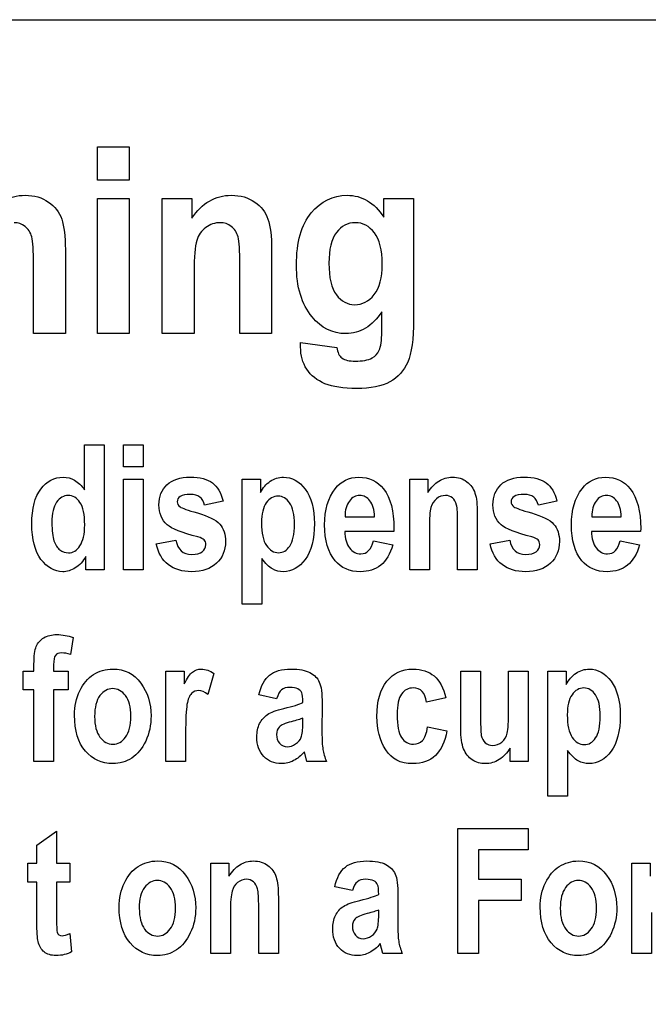
# Model space of a CAD drawing. Extents: x 339 to 502, y 243 to 358.
# Drawn here: x 350 to 354, y 295 to 302 of the extents above; entities that cross this region are included whole.
import ezdxf

# ---------------------------------------------------------------- set-up
doc = ezdxf.new("R2010")
doc.units = 0
doc.layers.add('BKL2_HydroTap_G5_B60,_B100,_BA60,_BA100_Classic', color=7, linetype='CONTINUOUS')

msp = doc.modelspace()

# ---------------------------------------------------------------- linework, layer by layer
at = {"layer": 'BKL2_HydroTap_G5_B60,_B100,_BA60,_BA100_Classic', "color": 7}
for points in [[(339.352142, 302.032492), (362.331482, 302.032492), (362.331482, 285.195463), (339.352142, 285.195463)], [(350.086281, 300.881935), (350.086281, 301.119629), (350.314587, 301.119629), (350.314587, 300.881935)], [(350.086281, 299.7794), (350.086281, 300.750289), (350.314587, 300.750289), (350.314587, 299.7794)], [(351.747765, 300.284957)], [(350.273198, 298.822454), (350.273198, 298.981414), (350.414282, 298.981414), (350.414282, 298.822454)], [(350.273198, 298.085123), (350.273198, 298.734415), (350.414282, 298.734415), (350.414282, 298.085123)], [(349.760167, 298.423831)], [(351.263736, 298.420774)], [(352.066337, 298.291772)], [(353.836248, 298.291772)], [(350.508915, 298.270373)], [(352.904235, 298.270373)], [(351.372648, 297.158997)], [(352.586722, 297.165111)], [(349.92251, 297.041611)], [(350.066648, 297.03244)], [(353.457674, 297.043445)], [(352.672853, 295.330465), (352.672853, 296.226756), (353.176113, 296.226756), (353.176113, 296.075133), (352.820655, 296.075133), (352.820655, 295.862982), (353.127864, 295.862982), (353.127864, 295.711358), (352.820655, 295.711358), (352.820655, 295.330465)], [(351.916754, 295.781668)], [(350.242719, 295.664282)], [(350.386857, 295.655111)], [(353.26345, 295.664282)], [(353.407587, 295.655111)]]:
    msp.add_lwpolyline(points, close=True, dxfattribs=at)
for points in [[(350.780181, 300.219134), (350.780181, 299.7794), (350.551874, 299.7794), (350.551874, 300.750289), (350.763379, 300.750289), (350.763379, 300.607673)], [(352.141124, 300.614072), (352.141124, 300.750289), (352.354605, 300.750289), (352.354605, 299.879049)], [(349.856987, 300.382777), (349.856987, 299.7794)], [(351.336616, 300.382777), (351.336616, 299.7794)], [(349.856987, 299.7794), (349.62868, 299.7794), (349.62868, 300.274901)], [(351.336616, 299.7794), (351.108309, 299.7794), (351.108309, 300.274901)], [(352.126298, 299.794941), (352.126298, 299.936644)], [(351.544167, 299.715405), (351.805088, 299.679751)], [(351.544167, 299.683408), (351.544167, 299.715405)], [(349.994696, 298.658603), (349.994696, 298.981414), (350.13578, 298.981414), (350.13578, 298.085123)], [(351.124485, 298.734415), (351.255796, 298.734415), (351.255796, 298.639038)], [(351.265569, 298.165215), (351.265569, 297.838124), (351.124485, 297.838124), (351.124485, 298.734415)], [(352.468157, 298.3792), (352.468157, 298.085123), (352.327074, 298.085123), (352.327074, 298.734415), (352.457775, 298.734415), (352.457775, 298.639038)], [(350.987744, 298.577288), (350.855211, 298.547331)], [(353.383065, 298.577288), (353.250531, 298.547331)], [(351.863582, 298.465405), (352.074291, 298.465405)], [(352.812011, 298.488638), (352.812011, 298.085123)], [(353.633493, 298.465405), (353.844202, 298.465405)], [(352.214153, 298.379811), (352.213528, 298.360247), (351.861124, 298.360247)], [(352.812011, 298.085123), (352.670928, 298.085123), (352.670928, 298.416494)], [(353.984064, 298.379811), (353.983439, 298.360247), (353.631035, 298.360247)], [(350.508915, 298.270373), (350.649999, 298.296663)], [(352.066351, 298.291772), (352.206213, 298.263036)], [(352.904235, 298.270373), (353.045319, 298.296663)], [(353.836262, 298.291772), (353.976124, 298.263036)], [(350.13578, 298.085123), (350.004468, 298.085123), (350.004468, 298.180499)], [(349.912703, 297.59736), (349.89438, 297.477529)], [(349.553581, 297.357086), (349.631757, 297.357086), (349.631757, 297.405996)], [(349.77223, 297.402939), (349.77223, 297.357086), (349.87728, 297.357086), (349.87728, 297.221969), (349.77223, 297.221969), (349.77223, 296.707794), (349.631757, 296.707794), (349.631757, 297.221969), (349.553581, 297.221969), (349.553581, 297.357086)], [(350.719628, 296.707794), (350.578545, 296.707794), (350.578545, 297.357086), (350.709245, 297.357086), (350.709245, 297.264766)], [(350.923009, 297.339355), (350.879035, 297.189566)], [(352.693624, 296.946235), (352.693624, 297.357086), (352.834708, 297.357086), (352.834708, 297.05873)], [(353.036865, 297.083185), (353.036865, 297.357086), (353.177338, 297.357086), (353.177338, 296.707794), (353.046638, 296.707794)], [(353.318422, 297.357086), (353.449734, 297.357086), (353.449734, 297.261709)], [(353.459506, 296.787886), (353.459506, 296.460795), (353.318422, 296.460795), (353.318422, 297.357086)], [(351.37265, 297.158997), (351.245002, 297.18712)], [(352.586722, 297.165111), (352.448081, 297.134541)], [(351.698791, 297.121702), (351.697569, 296.921168)], [(351.560761, 296.985363), (351.560761, 297.019601)], [(352.45541, 296.956628), (352.594051, 296.927893)], [(350.719628, 296.908329), (350.719628, 296.707794)], [(353.046638, 296.707794), (353.046638, 296.805005)], [(351.729327, 296.707794), (351.590076, 296.707794), (351.571753, 296.778715)], [(349.652648, 295.559735), (349.652648, 295.842806), (349.587908, 295.842806), (349.587908, 295.979757), (349.652648, 295.979757), (349.652648, 296.108759), (349.793732, 296.209026), (349.793732, 295.979757), (349.889617, 295.979757)], [(349.889617, 295.979757), (349.889617, 295.842806), (349.793728, 295.842806), (349.793728, 295.581133)], [(351.040973, 295.624542), (351.040973, 295.330465), (350.899889, 295.330465), (350.899889, 295.979757), (351.03059, 295.979757), (351.03059, 295.884381)], [(354.061703, 295.624542), (354.061703, 295.330465), (353.920619, 295.330465), (353.920619, 295.979757), (354.05132, 295.979757), (354.05132, 295.884381)], [(351.916756, 295.781668), (351.78911, 295.809792)], [(352.242898, 295.744373), (352.241675, 295.543839)], [(351.384826, 295.73398), (351.384826, 295.330465)], [(351.384826, 295.330465), (351.243742, 295.330465), (351.243742, 295.661836)], [(352.104868, 295.608034), (352.104868, 295.642272)], [(349.889009, 295.474752), (349.901224, 295.34147)], [(352.273434, 295.330465), (352.134182, 295.330465), (352.11586, 295.401386)]]:
    msp.add_lwpolyline(points, dxfattribs=at)
for points in [[(349.410257, 300.731091), (349.457698, 300.758517), (349.51008, 300.77223), (349.567403, 300.77223)], [(349.567403, 300.77223), (349.633951, 300.77223), (349.689957, 300.756079), (349.735421, 300.723777)], [(350.889887, 300.731091), (350.937327, 300.758517), (350.989709, 300.77223), (351.047033, 300.77223)], [(351.047033, 300.77223), (351.11358, 300.77223), (351.169586, 300.756079), (351.21505, 300.723777)], [(351.620269, 300.645155), (351.691429, 300.729872), (351.777415, 300.77223), (351.878226, 300.77223)], [(351.878226, 300.77223), (351.931596, 300.77223), (351.980024, 300.759126), (352.023511, 300.732919)], [(349.735421, 300.723777), (349.781543, 300.692084), (349.81317, 300.650945), (349.830302, 300.600359)], [(350.763379, 300.607673), (350.800936, 300.662525), (350.843105, 300.703664), (350.889887, 300.731091)], [(351.21505, 300.723777), (351.261172, 300.692084), (351.292799, 300.650945), (351.30993, 300.600359)], [(352.023511, 300.732919), (352.067657, 300.706712), (352.106861, 300.667096), (352.141124, 300.614072)], [(351.514517, 300.27033), (351.514517, 300.436106), (351.549768, 300.561048), (351.620269, 300.645155)], [(349.567403, 300.549163), (349.544342, 300.566838), (349.517986, 300.575675), (349.488336, 300.575675)], [(349.615831, 300.473284), (349.607266, 300.506196), (349.591123, 300.531489), (349.567403, 300.549163)], [(349.830302, 300.600359), (349.848092, 300.550382), (349.856987, 300.477855), (349.856987, 300.382777)], [(350.967965, 300.575675), (350.929749, 300.575675), (350.895157, 300.564095), (350.864189, 300.540935)], [(351.047033, 300.549163), (351.023971, 300.566838), (350.997615, 300.575675), (350.967965, 300.575675)], [(351.095461, 300.473284), (351.086895, 300.506196), (351.070752, 300.531489), (351.047033, 300.549163)], [(351.30993, 300.600359), (351.32772, 300.550382), (351.336616, 300.477855), (351.336616, 300.382777)], [(351.936537, 300.575675), (351.882508, 300.575675), (351.837374, 300.551906), (351.801135, 300.504367)], [(352.073917, 300.502539), (352.037019, 300.551296), (351.991226, 300.575675), (351.936537, 300.575675)], [(350.864189, 300.540935), (350.833221, 300.518385), (350.811478, 300.486997), (350.798959, 300.446772)], [(351.801135, 300.504367), (351.765555, 300.456828), (351.747765, 300.383692), (351.747765, 300.284957)], [(352.130252, 300.278558), (352.130252, 300.37973), (352.111473, 300.45439), (352.073917, 300.502539)], [(349.62868, 300.274901), (349.62868, 300.374245), (349.624397, 300.440372), (349.615831, 300.473284)], [(350.798959, 300.446772), (350.78644, 300.406547), (350.780181, 300.330667), (350.780181, 300.219134)], [(351.108309, 300.274901), (351.108309, 300.374245), (351.104026, 300.440372), (351.095461, 300.473284)], [(351.627187, 299.899161), (351.552074, 299.990582), (351.514517, 300.114305), (351.514517, 300.27033)], [(351.747765, 300.284957), (351.747765, 300.181347), (351.765555, 300.105772), (351.801135, 300.058233)], [(352.07194, 300.059148), (352.110814, 300.107296), (352.130252, 300.180433), (352.130252, 300.278558)], [(351.801135, 300.058233), (351.837374, 300.010695), (351.880861, 299.986925), (351.931596, 299.986925)], [(351.931596, 299.986925), (351.986284, 299.986925), (352.033065, 300.010999), (352.07194, 300.059148)], [(352.126298, 299.936644), (352.092036, 299.884229), (352.053491, 299.844918), (352.010663, 299.818711)], [(351.868342, 299.7794), (351.772803, 299.7794), (351.692418, 299.81932), (351.627187, 299.899161)], [(352.354605, 299.879049), (352.354605, 299.739479), (352.340768, 299.638307), (352.313095, 299.575531)], [(352.010663, 299.818711), (351.967835, 299.792504), (351.920394, 299.7794), (351.868342, 299.7794)], [(352.108508, 299.659639), (352.120368, 299.685236), (352.126298, 299.730337), (352.126298, 299.794941)], [(351.588642, 299.524336), (351.558992, 299.570046), (351.544167, 299.62307), (351.544167, 299.683408)], [(351.805088, 299.679751), (351.809041, 299.644402), (351.820901, 299.619413), (351.840668, 299.604786)], [(352.058103, 299.604786), (352.079847, 299.615757), (352.096649, 299.634041), (352.108508, 299.659639)], [(351.840668, 299.604786), (351.861094, 299.589549), (351.893051, 299.581931), (351.936537, 299.581931)], [(351.936537, 299.581931), (351.986613, 299.581931), (352.027135, 299.589549), (352.058103, 299.604786)], [(352.313095, 299.575531), (352.285421, 299.512756), (352.242593, 299.465522), (352.184611, 299.433829)], [(351.719103, 299.420116), (351.662438, 299.443276), (351.618951, 299.478016), (351.588642, 299.524336)], [(351.945433, 299.385376), (351.851211, 299.385376), (351.775768, 299.396956), (351.719103, 299.420116)], [(352.184611, 299.433829), (352.127287, 299.401527), (352.047561, 299.385376), (351.945433, 299.385376)], [(349.680769, 298.664105), (349.723929, 298.72076), (349.777065, 298.749088), (349.840176, 298.749088)], [(349.840176, 298.749088), (349.869899, 298.749088), (349.897587, 298.741547), (349.923238, 298.726466)], [(349.923238, 298.726466), (349.949297, 298.711386), (349.973116, 298.688764), (349.994696, 298.658603)], [(350.58587, 298.694674), (350.624143, 298.73095), (350.679722, 298.749088), (350.752605, 298.749088)], [(350.752605, 298.749088), (350.822231, 298.749088), (350.875163, 298.735433), (350.9114, 298.708125)], [(350.9114, 298.708125), (350.947638, 298.681224), (350.973086, 298.637612), (350.987744, 298.577288)], [(351.255796, 298.639038), (351.273712, 298.673276), (351.297327, 298.700177), (351.326644, 298.719741)], [(351.326644, 298.719741), (351.35596, 298.739306), (351.387515, 298.749088), (351.42131, 298.749088)], [(351.42131, 298.749088), (351.481978, 298.749088), (351.534095, 298.720149), (351.577663, 298.662271)], [(351.793345, 298.666551), (351.836505, 298.721575), (351.892287, 298.749088), (351.960691, 298.749088)], [(351.960691, 298.749088), (352.036831, 298.749088), (352.096482, 298.720964), (352.139642, 298.664717)], [(352.457775, 298.639038), (352.480984, 298.675722), (352.507042, 298.703234), (352.535951, 298.721575)], [(352.535951, 298.721575), (352.565267, 298.739917), (352.597637, 298.749088), (352.633061, 298.749088)], [(352.633061, 298.749088), (352.674185, 298.749088), (352.708794, 298.738287), (352.736889, 298.716684)], [(352.736889, 298.716684), (352.765391, 298.69549), (352.784935, 298.667977), (352.795521, 298.634147)], [(352.98119, 298.694674), (353.019464, 298.73095), (353.075042, 298.749088), (353.147925, 298.749088)], [(353.147925, 298.749088), (353.217551, 298.749088), (353.270483, 298.735433), (353.306721, 298.708125)], [(353.306721, 298.708125), (353.342959, 298.681224), (353.368407, 298.637612), (353.383065, 298.577288)], [(353.563256, 298.666551), (353.606416, 298.721575), (353.662198, 298.749088), (353.730602, 298.749088)], [(353.730602, 298.749088), (353.806742, 298.749088), (353.866393, 298.720964), (353.909553, 298.664717)], [(349.61603, 298.413437), (349.61603, 298.524302), (349.63761, 298.607858), (349.680769, 298.664105)], [(350.528459, 298.549776), (350.528459, 298.610099), (350.547596, 298.658399), (350.58587, 298.694674)], [(351.577663, 298.662271), (351.621637, 298.604393), (351.643624, 298.522264), (351.643624, 298.415883)], [(351.717001, 298.406101), (351.717001, 298.51452), (351.742449, 298.601336), (351.793345, 298.666551)], [(352.139642, 298.664717), (352.189316, 298.600317), (352.214153, 298.505349), (352.214153, 298.379811)], [(352.923779, 298.549776), (352.923779, 298.610099), (352.942916, 298.658399), (352.98119, 298.694674)], [(353.486912, 298.406101), (353.486912, 298.51452), (353.51236, 298.601336), (353.563256, 298.666551)], [(353.909553, 298.664717), (353.959227, 298.600317), (353.984064, 298.505349), (353.984064, 298.379811)], [(349.794369, 298.56934), (349.771568, 298.537141), (349.760167, 298.488638), (349.760167, 298.423831)], [(349.877432, 298.61764), (349.844858, 298.61764), (349.817171, 298.60154), (349.794369, 298.56934)], [(349.961716, 298.568118), (349.939728, 298.601133), (349.911634, 298.61764), (349.877432, 298.61764)], [(349.995307, 298.407323), (349.995307, 298.481912), (349.98411, 298.53551), (349.961716, 298.568118)], [(350.681147, 298.610303), (350.666489, 298.600521), (350.65916, 298.587682), (350.65916, 298.571786)], [(350.65916, 298.571786), (350.65916, 298.55752), (350.665878, 298.5457), (350.679315, 298.536326)], [(350.755048, 298.625588), (350.720439, 298.625588), (350.695805, 298.620493), (350.681147, 298.610303)], [(350.855211, 298.547331), (350.843403, 298.599502), (350.810016, 298.625588), (350.755048, 298.625588)], [(351.383443, 298.61336), (351.349241, 298.61336), (351.32074, 298.59726), (351.297938, 298.565061)], [(351.465895, 298.563838), (351.443501, 298.596853), (351.416017, 298.61336), (351.383443, 298.61336)], [(351.894119, 298.5779), (351.873354, 298.550999), (351.863174, 298.513501), (351.863582, 298.465405)], [(351.969242, 298.61764), (351.939518, 298.61764), (351.914478, 298.604393), (351.894119, 298.5779)], [(352.041921, 298.579123), (352.021563, 298.604801), (351.997336, 298.61764), (351.969242, 298.61764)], [(352.074291, 298.465405), (352.073068, 298.515946), (352.062278, 298.553852), (352.041921, 298.579123)], [(352.520072, 298.594407), (352.500935, 298.579326), (352.487498, 298.558336), (352.479762, 298.531435)], [(352.584201, 298.61764), (352.560585, 298.61764), (352.539208, 298.609896), (352.520072, 298.594407)], [(352.633061, 298.59991), (352.61881, 298.61173), (352.602523, 298.61764), (352.584201, 298.61764)], [(352.662988, 298.549165), (352.657695, 298.571175), (352.647719, 298.58809), (352.633061, 298.59991)], [(352.795521, 298.634147), (352.806514, 298.600725), (352.812011, 298.552222), (352.812011, 298.488638)], [(353.076467, 298.610303), (353.061809, 298.600521), (353.05448, 298.587682), (353.05448, 298.571786)], [(353.05448, 298.571786), (353.05448, 298.55752), (353.061198, 298.5457), (353.074635, 298.536326)], [(353.150368, 298.625588), (353.115759, 298.625588), (353.091125, 298.620493), (353.076467, 298.610303)], [(353.250531, 298.547331), (353.238724, 298.599502), (353.205336, 298.625588), (353.150368, 298.625588)], [(353.66403, 298.5779), (353.643264, 298.550999), (353.633085, 298.513501), (353.633493, 298.465405)], [(353.739153, 298.61764), (353.709429, 298.61764), (353.684388, 298.604393), (353.66403, 298.5779)], [(353.811832, 298.579123), (353.791473, 298.604801), (353.767247, 298.61764), (353.739153, 298.61764)], [(353.844202, 298.465405), (353.842979, 298.515946), (353.832189, 298.553852), (353.811832, 298.579123)], [(350.587091, 298.407323), (350.548003, 298.441969), (350.528459, 298.489453), (350.528459, 298.549776)], [(350.679315, 298.536326), (350.692751, 298.526543), (350.734486, 298.51187), (350.804519, 298.492306)], [(351.297938, 298.565061), (351.275137, 298.533269), (351.263736, 298.485173), (351.263736, 298.420774)], [(351.500097, 298.411603), (351.500097, 298.480486), (351.488697, 298.531231), (351.465895, 298.563838)], [(352.479762, 298.531435), (352.472026, 298.504534), (352.468157, 298.453789), (352.468157, 298.3792)], [(352.670928, 298.416494), (352.670928, 298.482931), (352.668281, 298.527155), (352.662988, 298.549165)], [(352.982411, 298.407323), (352.943323, 298.441969), (352.923779, 298.489453), (352.923779, 298.549776)], [(353.074635, 298.536326), (353.088071, 298.526543), (353.129806, 298.51187), (353.199839, 298.492306)], [(350.804519, 298.492306), (350.883103, 298.470296), (350.936442, 298.443599), (350.964536, 298.412214)], [(353.199839, 298.492306), (353.278423, 298.470296), (353.331762, 298.443599), (353.359856, 298.412214)], [(349.681991, 298.159101), (349.638017, 298.218609), (349.61603, 298.303388), (349.61603, 298.413437)], [(349.760167, 298.423831), (349.760167, 298.365138), (349.765053, 298.321322), (349.774825, 298.292383)], [(349.961105, 298.256311), (349.983906, 298.289734), (349.995307, 298.340071), (349.995307, 298.407323)], [(350.807573, 298.319895), (350.691937, 298.350464), (350.618443, 298.379607), (350.587091, 298.407323)], [(350.964536, 298.412214), (350.992223, 298.38083), (351.006067, 298.339052), (351.006067, 298.28688)], [(351.263736, 298.420774), (351.263736, 298.347408), (351.275544, 298.293402), (351.299159, 298.258757)], [(351.467116, 298.254477), (351.489104, 298.286677), (351.500097, 298.339052), (351.500097, 298.411603)], [(351.643624, 298.415883), (351.643624, 298.304203), (351.621637, 298.218609), (351.577663, 298.159101)], [(351.792734, 298.149319), (351.742245, 298.210457), (351.717001, 298.296051), (351.717001, 298.406101)], [(351.861124, 298.360247), (351.861939, 298.30889), (351.87334, 298.26915), (351.895326, 298.241027)], [(353.202893, 298.319895), (353.087257, 298.350464), (353.013763, 298.379607), (352.982411, 298.407323)], [(353.359856, 298.412214), (353.387544, 298.38083), (353.401387, 298.339052), (353.401387, 298.28688)], [(353.562645, 298.149319), (353.512156, 298.210457), (353.486912, 298.296051), (353.486912, 298.406101)], [(353.631035, 298.360247), (353.63185, 298.30889), (353.643251, 298.26915), (353.665237, 298.241027)], [(349.774825, 298.292383), (349.785005, 298.263852), (349.799256, 298.242249), (349.817578, 298.227576)], [(350.649999, 298.296663), (350.662214, 298.228595), (350.70008, 298.194561), (350.763598, 298.194561)], [(350.853379, 298.298497), (350.845643, 298.306649), (350.830374, 298.313781), (350.807573, 298.319895)], [(350.864373, 298.264871), (350.864373, 298.279136), (350.860708, 298.290345), (350.853379, 298.298497)], [(351.006067, 298.28688), (351.006067, 298.224112), (350.984487, 298.172348), (350.941328, 298.131589)], [(351.975946, 298.198841), (352.021141, 298.198841), (352.051272, 298.229818), (352.066337, 298.291772)], [(353.045319, 298.296663), (353.057534, 298.228595), (353.0954, 298.194561), (353.158918, 298.194561)], [(353.248699, 298.298497), (353.240963, 298.306649), (353.225694, 298.313781), (353.202893, 298.319895)], [(353.259693, 298.264871), (353.259693, 298.279136), (353.256028, 298.290345), (353.248699, 298.298497)], [(353.401387, 298.28688), (353.401387, 298.224112), (353.379807, 298.172348), (353.336647, 298.131589)], [(353.745856, 298.198841), (353.791052, 298.198841), (353.821182, 298.229818), (353.836248, 298.291772)], [(349.817578, 298.227576), (349.836308, 298.21331), (349.857277, 298.206178), (349.880485, 298.206178)], [(349.880485, 298.206178), (349.91143, 298.206178), (349.938304, 298.222889), (349.961105, 298.256311)], [(350.595031, 298.121195), (350.551464, 298.155433), (350.522758, 298.205159), (350.508915, 298.270373)], [(350.763598, 298.194561), (350.797393, 298.194561), (350.822638, 298.201083), (350.839332, 298.214126)], [(350.839332, 298.214126), (350.856026, 298.227168), (350.864373, 298.244083), (350.864373, 298.264871)], [(351.299159, 298.258757), (351.323183, 298.224112), (351.352091, 298.206789), (351.385886, 298.206789)], [(351.385886, 298.206789), (351.418053, 298.206789), (351.44513, 298.222685), (351.467116, 298.254477)], [(351.895326, 298.241027), (351.91772, 298.212903), (351.944594, 298.198841), (351.975946, 298.198841)], [(352.206213, 298.263036), (352.187484, 298.197822), (352.158371, 298.149319), (352.118876, 298.117527)], [(352.990351, 298.121195), (352.946784, 298.155433), (352.918079, 298.205159), (352.904235, 298.270373)], [(353.158918, 298.194561), (353.192714, 298.194561), (353.217958, 298.201083), (353.234652, 298.214126)], [(353.234652, 298.214126), (353.251346, 298.227168), (353.259693, 298.244083), (353.259693, 298.264871)], [(353.665237, 298.241027), (353.687631, 298.212903), (353.714504, 298.198841), (353.745856, 298.198841)], [(353.976124, 298.263036), (353.957394, 298.197822), (353.928282, 298.149319), (353.888787, 298.117527)], [(349.837733, 298.07045), (349.778286, 298.07045), (349.726373, 298.1), (349.681991, 298.159101)], [(350.004468, 298.180499), (349.982888, 298.143816), (349.95744, 298.116304), (349.928124, 298.097962)], [(351.341913, 298.090626), (351.31789, 298.104484), (351.292442, 298.129347), (351.265569, 298.165215)], [(351.577663, 298.159101), (351.533688, 298.1), (351.481367, 298.07045), (351.4207, 298.07045)], [(351.974738, 298.07045), (351.896155, 298.07045), (351.835487, 298.09674), (351.792734, 298.149319)], [(353.744649, 298.07045), (353.666066, 298.07045), (353.605398, 298.09674), (353.562645, 298.149319)], [(349.928124, 298.097962), (349.898808, 298.079621), (349.868677, 298.07045), (349.837733, 298.07045)], [(350.763598, 298.07045), (350.694787, 298.07045), (350.638598, 298.087365), (350.595031, 298.121195)], [(350.941328, 298.131589), (350.898575, 298.09083), (350.839332, 298.07045), (350.763598, 298.07045)], [(351.4207, 298.07045), (351.392605, 298.07045), (351.366343, 298.077175), (351.341913, 298.090626)], [(352.118876, 298.117527), (352.079381, 298.086142), (352.031335, 298.07045), (351.974738, 298.07045)], [(353.158918, 298.07045), (353.090107, 298.07045), (353.033918, 298.087365), (352.990351, 298.121195)], [(353.336647, 298.131589), (353.293895, 298.09083), (353.234652, 298.07045), (353.158918, 298.07045)], [(353.888787, 298.117527), (353.849291, 298.086142), (353.801245, 298.07045), (353.744649, 298.07045)], [(349.648248, 297.534387), (349.659648, 297.560881), (349.677767, 297.581668), (349.702604, 297.596749)], [(349.702604, 297.596749), (349.727849, 297.611829), (349.758794, 297.61937), (349.795439, 297.61937)], [(349.795439, 297.61937), (349.835341, 297.61937), (349.874429, 297.612033), (349.912703, 297.59736)], [(349.631757, 297.405996), (349.631757, 297.465097), (349.637254, 297.507894), (349.648248, 297.534387)], [(349.785667, 297.470192), (349.776709, 297.458779), (349.77223, 297.436362), (349.77223, 297.402939)], [(349.82903, 297.487311), (349.809079, 297.487311), (349.794624, 297.481604), (349.785667, 297.470192)], [(349.89438, 297.477529), (349.871579, 297.48405), (349.849795, 297.487311), (349.82903, 297.487311)], [(350.059318, 297.33263), (350.100035, 297.358716), (350.145841, 297.371759), (350.196737, 297.371759)], [(350.196737, 297.371759), (350.282243, 297.371759), (350.349426, 297.338133), (350.398286, 297.27088)], [(350.769099, 297.35036), (350.787015, 297.364626), (350.807577, 297.371759), (350.830786, 297.371759)], [(350.830786, 297.371759), (350.862952, 297.371759), (350.893693, 297.360958), (350.923009, 297.339355)], [(351.321346, 297.32835), (351.357177, 297.357289), (351.408481, 297.371759), (351.475256, 297.371759)], [(351.475256, 297.371759), (351.534703, 297.371759), (351.580102, 297.363403), (351.611454, 297.346692)], [(352.16286, 297.284331), (352.210499, 297.342616), (352.272795, 297.371759), (352.34975, 297.371759)], [(352.34975, 297.371759), (352.412047, 297.371759), (352.462739, 297.355251), (352.501827, 297.322237)], [(353.520581, 297.342412), (353.549897, 297.361977), (353.581453, 297.371759), (353.615248, 297.371759)], [(353.615248, 297.371759), (353.675916, 297.371759), (353.728034, 297.34282), (353.771601, 297.284942)], [(349.960377, 297.215244), (349.985621, 297.267416), (350.018602, 297.306544), (350.059318, 297.33263)], [(350.709245, 297.264766), (350.73164, 297.307971), (350.751591, 297.336502), (350.769099, 297.35036)], [(351.245002, 297.18712), (351.260475, 297.252742), (351.285923, 297.299819), (351.321346, 297.32835)], [(351.611454, 297.346692), (351.642806, 297.329981), (351.6652, 297.307156), (351.678636, 297.278217)], [(352.501827, 297.322237), (352.541323, 297.289222), (352.569621, 297.236846), (352.586722, 297.165111)], [(353.449734, 297.261709), (353.46765, 297.295947), (353.491265, 297.322848), (353.520581, 297.342412)], [(350.196127, 297.231752), (350.160703, 297.231752), (350.130166, 297.214837), (350.104514, 297.181007)], [(350.28835, 297.181007), (350.262699, 297.214837), (350.231958, 297.231752), (350.196127, 297.231752)], [(350.398286, 297.27088), (350.447146, 297.204035), (350.471576, 297.125778), (350.471576, 297.036108)], [(351.467314, 297.240311), (351.44207, 297.240311), (351.422119, 297.234605), (351.40746, 297.223192)], [(351.524725, 297.229306), (351.511288, 297.236643), (351.492152, 297.240311), (351.467314, 297.240311)], [(351.552819, 297.201794), (351.547934, 297.213206), (351.538569, 297.222377), (351.524725, 297.229306)], [(351.678636, 297.278217), (351.692073, 297.249686), (351.698791, 297.197514), (351.698791, 297.121702)], [(352.092013, 297.030606), (352.092013, 297.141878), (352.115628, 297.226453), (352.16286, 297.284331)], [(352.352193, 297.236643), (352.317584, 297.236643), (352.289693, 297.221969), (352.26852, 297.192623)], [(352.448081, 297.134541), (352.437902, 297.202609), (352.405939, 297.236643), (352.352193, 297.236643)], [(353.577381, 297.236031), (353.543179, 297.236031), (353.514677, 297.219931), (353.491876, 297.187732)], [(353.659833, 297.186509), (353.637438, 297.219524), (353.609955, 297.236031), (353.577381, 297.236031)], [(353.771601, 297.284942), (353.815575, 297.227064), (353.837562, 297.144935), (353.837562, 297.038554)], [(349.92251, 297.041611), (349.92251, 297.105195), (349.935132, 297.163073), (349.960377, 297.215244)], [(350.104514, 297.181007), (350.07927, 297.147177), (350.066648, 297.097654), (350.066648, 297.03244)], [(350.326828, 297.033663), (350.326828, 297.098062), (350.314002, 297.147177), (350.28835, 297.181007)], [(350.76116, 297.19568), (350.746502, 297.181414), (350.735915, 297.155328), (350.7294, 297.117423)], [(350.813074, 297.21769), (350.79353, 297.21769), (350.776225, 297.210353), (350.76116, 297.19568)], [(350.879035, 297.189566), (350.855826, 297.208315), (350.833839, 297.21769), (350.813074, 297.21769)], [(351.40746, 297.223192), (351.39321, 297.21178), (351.381605, 297.190381), (351.372648, 297.158997)], [(351.560759, 297.131484), (351.560759, 297.167352), (351.558112, 297.190789), (351.552819, 297.201794)], [(352.26852, 297.192623), (352.247347, 297.163276), (352.236761, 297.113754), (352.236761, 297.044056)], [(353.491876, 297.187732), (353.469074, 297.15594), (353.457674, 297.107844), (353.457674, 297.043445)], [(353.694035, 297.034274), (353.694035, 297.103157), (353.682634, 297.153902), (353.659833, 297.186509)], [(350.7294, 297.117423), (350.722886, 297.079517), (350.719628, 297.009819), (350.719628, 296.908329)], [(351.307297, 297.04589), (351.331727, 297.062194), (351.370816, 297.076664), (351.424562, 297.089299)], [(351.424562, 297.089299), (351.489709, 297.10438), (351.535108, 297.118442), (351.560759, 297.131484)], [(353.027093, 296.911997), (353.033608, 296.938083), (353.036865, 296.995145), (353.036865, 297.083185)], [(350.000686, 296.783606), (349.948569, 296.843929), (349.92251, 296.929931), (349.92251, 297.041611)], [(350.066648, 297.03244), (350.066648, 296.966818), (350.079473, 296.917092), (350.105125, 296.883262)], [(350.288962, 296.883873), (350.314206, 296.917703), (350.326828, 296.967633), (350.326828, 297.033663)], [(350.471576, 297.036108), (350.471576, 296.969263), (350.45875, 296.90894), (350.433099, 296.855138)], [(351.250498, 296.980472), (351.263934, 297.007781), (351.282867, 297.029587), (351.307297, 297.04589)], [(351.560761, 297.019601), (351.542846, 297.012264), (351.514955, 297.003705), (351.477089, 296.993923)], [(352.15492, 296.792166), (352.112982, 296.858195), (352.092013, 296.937675), (352.092013, 297.030606)], [(352.236761, 297.044056), (352.236761, 296.967022), (352.247347, 296.912608), (352.26852, 296.880816)], [(352.834708, 297.05873), (352.834708, 296.973543), (352.836743, 296.919334), (352.840814, 296.896101)], [(353.457674, 297.043445), (353.457674, 296.970079), (353.469482, 296.916073), (353.493098, 296.881428)], [(353.661055, 296.877148), (353.683041, 296.909348), (353.694035, 296.961723), (353.694035, 297.034274)], [(353.837562, 297.038554), (353.837562, 296.926874), (353.815575, 296.84128), (353.771601, 296.781772)], [(351.230343, 296.884485), (351.230343, 296.921168), (351.237061, 296.953164), (351.250498, 296.980472)], [(351.391583, 296.956017), (351.378146, 296.942159), (351.371428, 296.924225), (351.371428, 296.902215)], [(351.477089, 296.993923), (351.433522, 296.98251), (351.40502, 296.969875), (351.391583, 296.956017)], [(351.549157, 296.883262), (351.556893, 296.902011), (351.560761, 296.936045), (351.560761, 296.985363)], [(352.418765, 296.860029), (352.435866, 296.878371), (352.448081, 296.91057), (352.45541, 296.956628)], [(352.713779, 296.798891), (352.700342, 296.832721), (352.693624, 296.881835), (352.693624, 296.946235)], [(350.105125, 296.883262), (350.130776, 296.84984), (350.161721, 296.833128), (350.197959, 296.833128)], [(350.197959, 296.833128), (350.233383, 296.833128), (350.263717, 296.850043), (350.288962, 296.883873)], [(351.279814, 296.745089), (351.246833, 296.780142), (351.230343, 296.826607), (351.230343, 296.884485)], [(351.371428, 296.902215), (351.371428, 296.877352), (351.378757, 296.856361), (351.393416, 296.839242)], [(351.508848, 296.834351), (351.528392, 296.848209), (351.541828, 296.864513), (351.549157, 296.883262)], [(351.697569, 296.921168), (351.697569, 296.86492), (351.699808, 296.822939), (351.704286, 296.795222)], [(352.26852, 296.880816), (352.289693, 296.849024), (352.317991, 296.833128), (352.353414, 296.833128)], [(352.594051, 296.927893), (352.565549, 296.771378), (352.483505, 296.693121), (352.347918, 296.693121)], [(352.840814, 296.896101), (352.845292, 296.873276), (352.85486, 296.855546), (352.869519, 296.84291)], [(352.988005, 296.848413), (353.007956, 296.865124), (353.020985, 296.886319), (353.027093, 296.911997)], [(353.493098, 296.881428), (353.517121, 296.846783), (353.54603, 296.82946), (353.579824, 296.82946)], [(353.579824, 296.82946), (353.611991, 296.82946), (353.639067, 296.845356), (353.661055, 296.877148)], [(350.433099, 296.855138), (350.407854, 296.801336), (350.374467, 296.760781), (350.332935, 296.733473)], [(351.393416, 296.839242), (351.40848, 296.822531), (351.42721, 296.814175), (351.449604, 296.814175)], [(351.449604, 296.814175), (351.469556, 296.814175), (351.489304, 296.820901), (351.508848, 296.834351)], [(352.353414, 296.833128), (352.37988, 296.833128), (352.401664, 296.842095), (352.418765, 296.860029)], [(352.869519, 296.84291), (352.884177, 296.830275), (352.901889, 296.823958), (352.922654, 296.823958)], [(352.922654, 296.823958), (352.94627, 296.823958), (352.968054, 296.832109), (352.988005, 296.848413)], [(353.046638, 296.805005), (353.027094, 296.769952), (353.001443, 296.742439), (352.969684, 296.722468)], [(350.197349, 296.693121), (350.118358, 296.693121), (350.052804, 296.723283), (350.000686, 296.783606)], [(350.332935, 296.733473), (350.291812, 296.706572), (350.246616, 296.693121), (350.197349, 296.693121)], [(351.40685, 296.693121), (351.355139, 296.693121), (351.312794, 296.710444), (351.279814, 296.745089)], [(351.571753, 296.778715), (351.54773, 296.750184), (351.521875, 296.728785), (351.494187, 296.71452)], [(351.704286, 296.795222), (351.708764, 296.767914), (351.717111, 296.738771), (351.729327, 296.707794)], [(352.347918, 296.693121), (352.261191, 296.693121), (352.196859, 296.726136), (352.15492, 296.792166)], [(352.776075, 296.720633), (352.748388, 296.738975), (352.727623, 296.765061), (352.713779, 296.798891)], [(353.53585, 296.713297), (353.511827, 296.727155), (353.486379, 296.752018), (353.459506, 296.787886)], [(353.771601, 296.781772), (353.727627, 296.722671), (353.675305, 296.693121), (353.614637, 296.693121)], [(351.494187, 296.71452), (351.466907, 296.700254), (351.437795, 296.693121), (351.40685, 296.693121)], [(352.870131, 296.693121), (352.835115, 296.693121), (352.803763, 296.702292), (352.776075, 296.720633)], [(352.969684, 296.722468), (352.937925, 296.702903), (352.904741, 296.693121), (352.870131, 296.693121)], [(353.614637, 296.693121), (353.586543, 296.693121), (353.56028, 296.699846), (353.53585, 296.713297)], [(350.280586, 295.837915), (350.30583, 295.890087), (350.338811, 295.929215), (350.379528, 295.955301)], [(350.379528, 295.955301), (350.420244, 295.981387), (350.466051, 295.99443), (350.516947, 295.99443)], [(350.516947, 295.99443), (350.602452, 295.99443), (350.669635, 295.960804), (350.718495, 295.893551)], [(351.03059, 295.884381), (351.053798, 295.921064), (351.079857, 295.948576), (351.108766, 295.966918)], [(351.108766, 295.966918), (351.138082, 295.985259), (351.170452, 295.99443), (351.205875, 295.99443)], [(351.205875, 295.99443), (351.246999, 295.99443), (351.281609, 295.983629), (351.309703, 295.962027)], [(351.309703, 295.962027), (351.338205, 295.940832), (351.357749, 295.913319), (351.368335, 295.879489)], [(351.865454, 295.951022), (351.901284, 295.97996), (351.952587, 295.99443), (352.019363, 295.99443)], [(352.019363, 295.99443), (352.078809, 295.99443), (352.124209, 295.986074), (352.155561, 295.969363)], [(352.155561, 295.969363), (352.186913, 295.952652), (352.209307, 295.929827), (352.222743, 295.900888)], [(353.301317, 295.837915), (353.326561, 295.890087), (353.359541, 295.929215), (353.400258, 295.955301)], [(353.400258, 295.955301), (353.440975, 295.981387), (353.486781, 295.99443), (353.537677, 295.99443)], [(353.537677, 295.99443), (353.623182, 295.99443), (353.690365, 295.960804), (353.739225, 295.893551)], [(350.718495, 295.893551), (350.767355, 295.826707), (350.791785, 295.748449), (350.791785, 295.658779)], [(351.78911, 295.809792), (351.804582, 295.875414), (351.83003, 295.92249), (351.865454, 295.951022)], [(352.222743, 295.900888), (352.23618, 295.872357), (352.242898, 295.820185), (352.242898, 295.744373)], [(353.739225, 295.893551), (353.788086, 295.826707), (353.812516, 295.748449), (353.812516, 295.658779)], [(350.242719, 295.664282), (350.242719, 295.727866), (350.255341, 295.785744), (350.280586, 295.837915)], [(350.516336, 295.854423), (350.480913, 295.854423), (350.450375, 295.837508), (350.424723, 295.803678)], [(350.60856, 295.803678), (350.582908, 295.837508), (350.552167, 295.854423), (350.516336, 295.854423)], [(351.092886, 295.839749), (351.073749, 295.824669), (351.060313, 295.803678), (351.052577, 295.776777)], [(351.157015, 295.862982), (351.133399, 295.862982), (351.112023, 295.855238), (351.092886, 295.839749)], [(351.205875, 295.845252), (351.191624, 295.857072), (351.175338, 295.862982), (351.157015, 295.862982)], [(351.235803, 295.794507), (351.230509, 295.816517), (351.220534, 295.833432), (351.205875, 295.845252)], [(351.368335, 295.879489), (351.379329, 295.846067), (351.384826, 295.797564), (351.384826, 295.73398)], [(351.951567, 295.845863), (351.937316, 295.834451), (351.925712, 295.813052), (351.916754, 295.781668)], [(352.011421, 295.862982), (351.986177, 295.862982), (351.966225, 295.857276), (351.951567, 295.845863)], [(352.068832, 295.851977), (352.055395, 295.859314), (352.036258, 295.862982), (352.011421, 295.862982)], [(352.096927, 295.824465), (352.09204, 295.835877), (352.082676, 295.845048), (352.068832, 295.851977)], [(352.104866, 295.754155), (352.104866, 295.790023), (352.10222, 295.81346), (352.096927, 295.824465)], [(353.26345, 295.664282), (353.26345, 295.727866), (353.276072, 295.785744), (353.301317, 295.837915)], [(353.537066, 295.854423), (353.501643, 295.854423), (353.471105, 295.837508), (353.445454, 295.803678)], [(353.62929, 295.803678), (353.603639, 295.837508), (353.572897, 295.854423), (353.537066, 295.854423)], [(350.424723, 295.803678), (350.399479, 295.769848), (350.386857, 295.720325), (350.386857, 295.655111)], [(350.647037, 295.656334), (350.647037, 295.720733), (350.634211, 295.769848), (350.60856, 295.803678)], [(351.052577, 295.776777), (351.044841, 295.749876), (351.040973, 295.699131), (351.040973, 295.624542)], [(351.243742, 295.661836), (351.243742, 295.728273), (351.241096, 295.772497), (351.235803, 295.794507)], [(351.968668, 295.71197), (352.033815, 295.727051), (352.079215, 295.741113), (352.104866, 295.754155)], [(353.445454, 295.803678), (353.420209, 295.769848), (353.407587, 295.720325), (353.407587, 295.655111)], [(353.667768, 295.656334), (353.667768, 295.720733), (353.654942, 295.769848), (353.62929, 295.803678)], [(351.851404, 295.668561), (351.875834, 295.684865), (351.914922, 295.699335), (351.968668, 295.71197)], [(350.320895, 295.406277), (350.268778, 295.466601), (350.242719, 295.552602), (350.242719, 295.664282)], [(350.386857, 295.655111), (350.386857, 295.589489), (350.399683, 295.539763), (350.425334, 295.505933)], [(350.60917, 295.506544), (350.634415, 295.540374), (350.647037, 295.590304), (350.647037, 295.656334)], [(350.791785, 295.658779), (350.791785, 295.591935), (350.778959, 295.531611), (350.753308, 295.477809)], [(351.774449, 295.507156), (351.774449, 295.543839), (351.781168, 295.575835), (351.794604, 295.603143)], [(351.794604, 295.603143), (351.80804, 295.630452), (351.826974, 295.652258), (351.851404, 295.668561)], [(352.021195, 295.616594), (351.977628, 295.605181), (351.949126, 295.592546), (351.93569, 295.578688)], [(352.104868, 295.642272), (352.086953, 295.634935), (352.059062, 295.626376), (352.021195, 295.616594)], [(352.093264, 295.505933), (352.101, 295.524682), (352.104868, 295.558716), (352.104868, 295.608034)], [(353.341626, 295.406277), (353.289508, 295.466601), (353.26345, 295.552602), (353.26345, 295.664282)], [(353.407587, 295.655111), (353.407587, 295.589489), (353.420413, 295.539763), (353.446065, 295.505933)], [(353.629901, 295.506544), (353.655145, 295.540374), (353.667768, 295.590304), (353.667768, 295.656334)], [(353.812516, 295.658779), (353.812516, 295.591935), (353.79969, 295.531611), (353.774038, 295.477809)], [(349.661199, 295.415448), (349.655498, 295.439088), (349.652648, 295.487184), (349.652648, 295.559735)], [(349.793728, 295.581133), (349.793728, 295.524478), (349.795154, 295.491667), (349.798007, 295.4827)], [(351.93569, 295.578688), (351.922253, 295.56483), (351.915535, 295.546896), (351.915535, 295.524886)], [(352.241675, 295.543839), (352.241675, 295.487591), (352.243915, 295.44561), (352.248393, 295.417894)], [(349.798007, 295.4827), (349.803707, 295.466397), (349.815312, 295.458245), (349.83282, 295.458245)], [(349.83282, 295.458245), (349.845849, 295.458245), (349.864579, 295.463747), (349.889009, 295.474752)], [(350.425334, 295.505933), (350.450986, 295.472511), (350.48193, 295.455799), (350.518168, 295.455799)], [(350.518168, 295.455799), (350.553592, 295.455799), (350.583926, 295.472714), (350.60917, 295.506544)], [(350.753308, 295.477809), (350.728063, 295.424007), (350.694676, 295.383452), (350.653145, 295.356144)], [(351.82392, 295.36776), (351.79094, 295.402813), (351.774449, 295.449278), (351.774449, 295.507156)], [(351.915535, 295.524886), (351.915535, 295.500023), (351.922864, 295.479032), (351.937522, 295.461913)], [(351.937522, 295.461913), (351.952587, 295.445202), (351.971317, 295.436846), (351.993711, 295.436846)], [(351.993711, 295.436846), (352.013663, 295.436846), (352.03341, 295.443572), (352.052954, 295.457022)], [(352.052954, 295.457022), (352.072498, 295.47088), (352.085935, 295.487184), (352.093264, 295.505933)], [(353.446065, 295.505933), (353.471716, 295.472511), (353.502661, 295.455799), (353.538899, 295.455799)], [(353.538899, 295.455799), (353.574322, 295.455799), (353.604657, 295.472714), (353.629901, 295.506544)], [(353.774038, 295.477809), (353.748794, 295.424007), (353.715406, 295.383452), (353.673875, 295.356144)], [(349.704562, 295.34147), (349.682982, 295.358589), (349.668528, 295.383248), (349.661199, 295.415448)], [(350.517557, 295.315792), (350.438567, 295.315792), (350.373013, 295.345954), (350.320895, 295.406277)], [(352.11586, 295.401386), (352.091837, 295.372855), (352.065981, 295.351456), (352.038294, 295.337191)], [(352.248393, 295.417894), (352.252871, 295.390585), (352.261218, 295.361442), (352.273434, 295.330465)], [(353.538288, 295.315792), (353.459298, 295.315792), (353.393744, 295.345954), (353.341626, 295.406277)], [(349.790678, 295.315792), (349.754847, 295.315792), (349.726142, 295.324352), (349.704562, 295.34147)], [(349.901224, 295.34147), (349.868651, 295.324352), (349.831802, 295.315792), (349.790678, 295.315792)], [(350.653145, 295.356144), (350.61202, 295.329243), (350.566825, 295.315792), (350.517557, 295.315792)], [(351.950956, 295.315792), (351.899246, 295.315792), (351.856901, 295.333115), (351.82392, 295.36776)], [(352.038294, 295.337191), (352.011014, 295.322925), (351.981901, 295.315792), (351.950956, 295.315792)], [(353.673875, 295.356144), (353.632751, 295.329243), (353.587556, 295.315792), (353.538288, 295.315792)]]:
    msp.add_open_spline(points, degree=3, dxfattribs=at)

doc.saveas('drawing.dxf')
